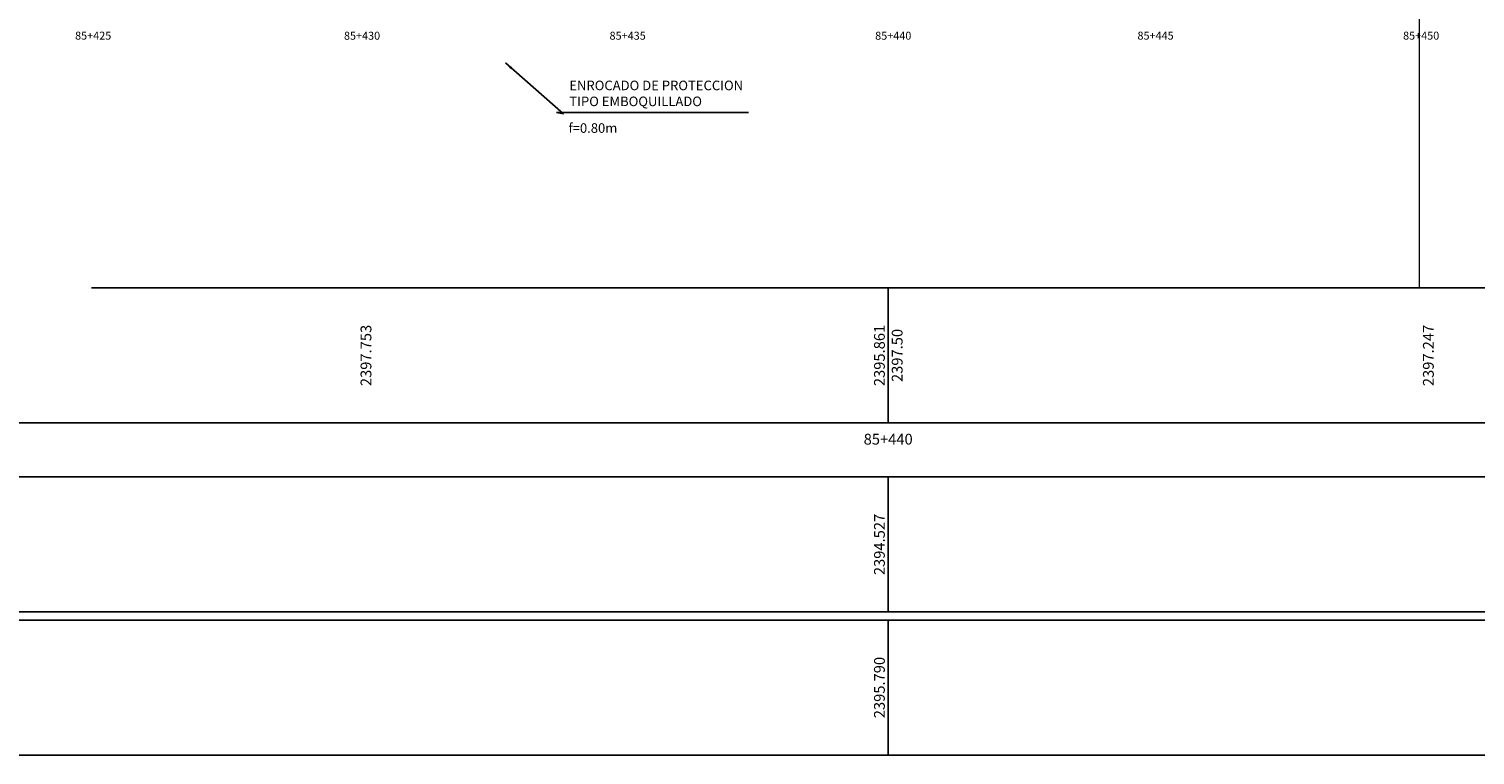
# Model space of a CAD drawing. Units: metres. Extents: x 780193 to 781931, y 8554150 to 8555178.
# Drawn here: x 780663 to 780691, y 8555136 to 8555149 of the extents above; entities that cross this region are included whole.
import ezdxf
from ezdxf.enums import TextEntityAlignment as Align

# ---------------------------------------------------------------- set-up
doc = ezdxf.new("R2010")
doc.units = ezdxf.units.M
doc.header["$LTSCALE"] = 12.7
doc.header["$MEASUREMENT"] = 0
for name, color, linetype in [('Acotados', 4, 'Continuous'), ('PBASE', 7, 'Continuous'), ('PEGC', 1, 'Continuous'), ('PEGCT', 1, 'Continuous'), ('PEGLT', 3, 'Continuous'), ('PEGRT', 7, 'Continuous'), ('PFGCT', 5, 'Continuous')]:
    doc.layers.add(name, color=color, linetype=linetype)
doc.layers.add('PGRID', color=8, linetype='Continuous', lineweight=9)
doc.layers.add('ROTULOS', color=46, linetype='Continuous', lineweight=9)
doc.styles.add('10', font='simplex.shx', dxfattribs={"width": 0.9, "oblique": 15, "height": 0.1})
doc.styles.add('80', font='ROMANS.shx', dxfattribs={"width": 0.9, "oblique": 10})
doc.styles.add('L80', font='simplex', dxfattribs={"height": 1.016})
doc.dimstyles.new('H-100F', dxfattribs={"dimtxt": 0.2032, "dimasz": 0.15, "dimexe": 0.0508, "dimexo": 0.0508, "dimgap": 0.09, "dimtad": 1, "dimtih": 1, "dimtoh": 1, "dimzin": 5, "dimdsep": 46, "dimtxsty": '80', "dimblk2": 'NONE', "dimsah": 1, "dimcen": 0.09, "dimclrd": 40, "dimclre": 40, "dimclrt": 7, "dimadec": 0, "dimazin": 0, "dimtfac": 1, "dimtix": 1, "dimtofl": 0, "dimtmove": 2, "dimatfit": 3, "dimfxl": 0, "dimtolj": 1, "dimtzin": 4, "dimarcsym": 0})

# ---------------------------------------------------------------- blocks, each defined once
blk = doc.blocks.new('_NONE')
at = {"color": 0, "linetype": 'ByBlock'}
blk.add_circle((0, 0), 0.25, dxfattribs=at)

msp = doc.modelspace()

# ---------------------------------------------------------------- linework, layer by layer
at = {"layer": 'PBASE'}
for p, q in [((780664.5264, 8555144.534), (780739.5272, 8555144.534)), ((780679.5264, 8555141.994), (780679.5264, 8555144.534)), ((780639.5264, 8555141.994), (780739.5272, 8555141.994))]:
    msp.add_line(p, q, dxfattribs=at)
at = {"layer": 'PEGC', "color": 4}
msp.add_line((780639.5264, 8555141.994), (780677.4264, 8555141.994), dxfattribs=at)
at = {"layer": 'PEGLT'}
for p, q in [((780639.5264, 8555140.978), (780739.5272, 8555140.978)), ((780679.5264, 8555138.438), (780679.5264, 8555140.978)), ((780639.5264, 8555138.438), (780739.5272, 8555138.438))]:
    msp.add_line(p, q, dxfattribs=at)
at = {"layer": 'PEGRT'}
for p, q in [((780639.5264, 8555138.2856), (780739.5272, 8555138.2856)), ((780679.5264, 8555135.7456), (780679.5264, 8555138.2856)), ((780639.5264, 8555135.7456), (780739.5272, 8555135.7456))]:
    msp.add_line(p, q, dxfattribs=at)
at = {"layer": 'PGRID'}
msp.add_line((780689.5264, 8555144.534), (780689.5264, 8555161.534), dxfattribs=at)

# ---------------------------------------------------------------- texts
at = {"layer": 'Acotados', "color": 7, "char_height": 0.18, "attachment_point": 4, "style": '80'}
for s, insert in [('ENROCADO DE PROTECCION\\PTIPO EMBOQUILLADO', (780673.5235, 8555148.1716)), ('{\\fSymbol|b0|i0|c2|p18;f}=0.80m', (780673.5072, 8555147.5432))]:
    msp.add_mtext(s, dxfattribs=dict(at, insert=insert))
at = {"layer": 'PEGCT', "style": 'L80'}
msp.add_text('2395.861', height=0.2032, rotation=90, dxfattribs=at).set_placement((780679.5264, 8555143.264), align=Align.BOTTOM_CENTER)
msp.add_text('85+440', height=0.2032, dxfattribs=at).set_placement((780679.5264, 8555141.6892), align=Align.MIDDLE_CENTER)
at = {"layer": 'PEGLT', "style": 'L80'}
msp.add_text('2394.527', height=0.2032, rotation=90, dxfattribs=at).set_placement((780679.5264, 8555139.708), align=Align.BOTTOM_CENTER)
at = {"layer": 'PEGRT', "style": 'L80'}
msp.add_text('2395.790', height=0.2032, rotation=90, dxfattribs=at).set_placement((780679.5264, 8555137.0156), align=Align.BOTTOM_CENTER)
at = {"layer": 'PFGCT', "style": 'L80'}
for s, p in [('2397.753', (780669.5942, 8555143.264)), ('2397.50', (780679.5942, 8555143.264)), ('2397.247', (780689.5942, 8555143.264))]:
    msp.add_text(s, height=0.2032, rotation=90, dxfattribs=at).set_placement(p, align=Align.TOP_CENTER)
at = {"layer": 'ROTULOS', "color": 7, "style": '10'}
for s, p in [('85+425', (780664.5597, 8555149.2815)), ('85+430', (780669.6218, 8555149.2799)), ('85+435', (780674.6218, 8555149.2799)), ('85+440', (780679.6218, 8555149.2799)), ('85+445', (780684.5597, 8555149.2815)), ('85+450', (780689.5597, 8555149.2815))]:
    msp.add_text(s, height=0.15, dxfattribs=at).set_placement(p, align=Align.MIDDLE_CENTER)

# ---------------------------------------------------------------- leaders
at = {"layer": 'Acotados', "color": 40, "annotation_type": 0, "has_hookline": 1, "hookline_direction": 0, "text_width": 3.372}
msp.add_leader([(780672.3202, 8555148.7692), (780673.4153, 8555147.8106), (780673.2835, 8555147.833), (780673.4335, 8555147.833)], dimstyle='H-100F', dxfattribs=at)

doc.saveas('drawing.dxf')
